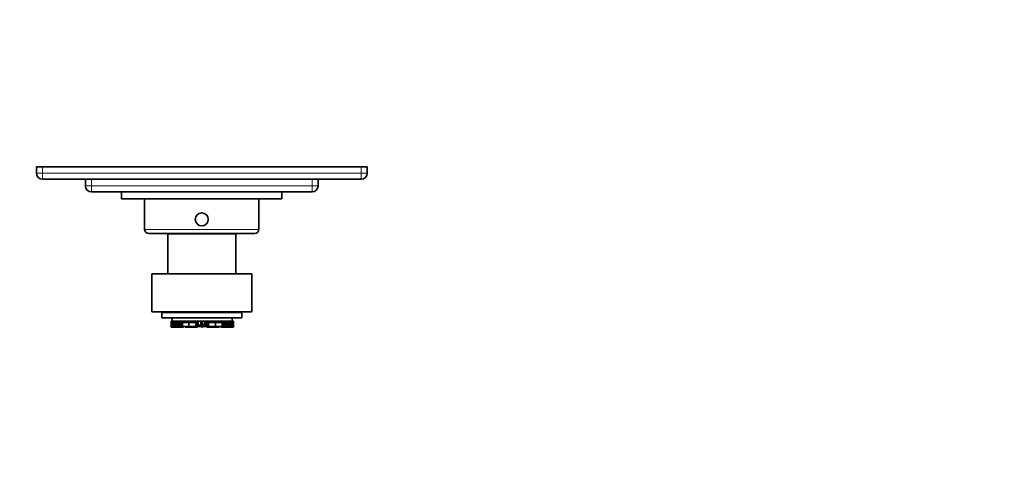
# Model space of a CAD drawing. Units: millimetres. Extents: x 0 to 835, y 0 to 1165.
# Drawn here: x 343 to 835, y 352 to 582 of the extents above; entities that cross this region are included whole.
import ezdxf
from ezdxf import colors
from ezdxf.entities.mleader import LeaderData, LeaderLine
from ezdxf.math import Vec2, Vec3

# ---------------------------------------------------------------- set-up
doc = ezdxf.new("R2010")
doc.units = ezdxf.units.MM
doc.layers.add('DV5_Défaut', color=7, linetype='Continuous')
doc.layers.add('Défaut', color=7, linetype='Continuous')

# ---------------------------------------------------------------- blocks, each defined once
blk = doc.blocks.new('_DOT')
at = {"color": 0}
blk.add_line((0, 0), (-1, 0), dxfattribs=at)
at = {"color": 0, "const_width": 0.333}
blk.add_lwpolyline([(-0.1665, 0, 1), (0.1665, 0, 1)], format="xyb", close=True, dxfattribs=at)
blk = doc.blocks.new('SE4')
at = {"layer": 'DV5_Défaut', "color": 7, "linetype": 'Continuous', "lineweight": 35}
for p, q in [((351.69, 508.88), (354.69, 508.88)), ((351.69, 505.58), (351.69, 508.88)), ((354.69, 508.88), (513.69, 508.88)), ((513.69, 508.88), (516.69, 508.88)), ((516.69, 508.88), (516.69, 505.58)), ((513.69, 502.58), (354.69, 502.58)), ((376.19, 499.28), (376.19, 502.58)), ((492.19, 502.58), (492.19, 499.28)), ((489.19, 496.28), (379.19, 496.28)), ((394.19, 496.28), (394.19, 492.78)), ((474.19, 492.78), (474.19, 496.28)), ((474.19, 492.78), (394.19, 492.78)), ((405.69, 492.78), (405.69, 477.58)), ((462.69, 477.58), (462.69, 492.78)), ((407.69, 475.58), (460.69, 475.58)), ((451.19, 475.38), (417.19, 475.38)), ((417.19, 475.38), (417.19, 455.38)), ((422.94, 475.58), (422.94, 475.38)), ((445.44, 475.38), (445.44, 475.58)), ((451.19, 455.38), (451.19, 475.38)), ((409.19, 455.38), (459.19, 455.38)), ((409.19, 436.38), (409.19, 455.38)), ((459.19, 436.38), (459.19, 455.38)), ((409.19, 436.38), (459.19, 436.38)), ((414.19, 433.38), (414.19, 435.88)), ((414.19, 433.38), (454.19, 433.38)), ((419.39, 433.38), (419.39, 431.69)), ((449.39, 433.38), (449.39, 431.69)), ((454.19, 433.38), (454.19, 435.88)), ((418.83, 431.69), (418.91, 431.69)), ((418.83, 431.69), (418.83, 428.94)), ((418.91, 428.94), (418.83, 428.94)), ((418.83, 428.94), (418.83, 428.75)), ((418.84, 428.75), (418.83, 428.75)), ((418.84, 428.94), (418.84, 428.75)), ((418.84, 428.75), (419.03, 428.75)), ((418.91, 428.94), (418.91, 431.69)), ((419.39, 431.69), (418.91, 431.69)), ((419.2, 428.94), (418.91, 428.94)), ((419.03, 428.75), (419.2, 428.75)), ((419.2, 428.94), (419.2, 428.75)), ((419.71, 428.75), (419.2, 428.75)), ((419.66, 431.69), (419.39, 431.69)), ((419.45, 430.77), (419.45, 431.69)), ((419.45, 430.77), (419.48, 430.77)), ((419.47, 431.69), (419.47, 431.07)), ((419.54, 431.07), (419.47, 431.07)), ((419.48, 431.07), (419.48, 430.77)), ((419.48, 430.77), (419.54, 430.77)), ((419.54, 430.77), (419.54, 431.07)), ((419.54, 430.77), (420.11, 430.77)), ((419.55, 431.69), (419.55, 431.07)), ((419.55, 431.07), (419.65, 431.07)), ((419.87, 431.69), (419.66, 431.69)), ((419.66, 431.69), (419.66, 431.07)), ((419.87, 431.07), (419.66, 431.07)), ((419.71, 428.75), (419.71, 430.77)), ((419.99, 429.12), (419.71, 429.12)), ((420.05, 428.94), (419.71, 428.94)), ((419.71, 428.75), (419.77, 428.75)), ((419.77, 428.94), (419.77, 428.75)), ((419.77, 428.75), (420.04, 428.75)), ((419.87, 431.07), (419.87, 431.69)), ((421.26, 431.69), (419.87, 431.69)), ((421.55, 431.07), (419.87, 431.07)), ((419.99, 429.12), (419.99, 430.77)), ((420.11, 429.12), (419.99, 429.12)), ((420.04, 429.12), (420.04, 428.75)), ((421.27, 428.75), (420.04, 428.75)), ((420.11, 431.07), (420.11, 429.12)), ((420.53, 429.12), (420.11, 429.12)), ((420.53, 429.12), (420.53, 431.07)), ((420.53, 429.12), (420.94, 429.12)), ((420.94, 429.12), (420.94, 431.07)), ((420.94, 429.12), (421.31, 429.12)), ((423.36, 431.69), (421.26, 431.69)), ((421.27, 428.75), (421.27, 429.12)), ((423.67, 428.75), (421.27, 428.75)), ((421.31, 429.12), (421.31, 431.07)), ((421.31, 429.12), (421.81, 429.12)), ((421.55, 431.07), (421.55, 431.69)), ((424.07, 431.07), (421.55, 431.07)), ((421.81, 429.12), (421.81, 431.07)), ((421.81, 429.12), (422.22, 429.12)), ((422.22, 429.12), (422.22, 431.07)), ((422.22, 429.12), (422.95, 429.12)), ((422.95, 429.12), (422.95, 431.07)), ((422.95, 429.12), (423.37, 429.12)), ((424.07, 431.69), (423.36, 431.69)), ((423.37, 429.12), (423.37, 431.07)), ((423.37, 429.12), (423.84, 429.12)), ((423.67, 428.75), (423.67, 429.12)), ((425.07, 428.75), (423.67, 428.75)), ((423.84, 429.12), (423.84, 431.07)), ((423.84, 429.12), (424.49, 429.12)), ((424.5, 431.69), (424.07, 431.69)), ((424.07, 431.07), (424.07, 431.69)), ((424.5, 431.07), (424.07, 431.07)), ((424.49, 429.12), (424.49, 431.07)), ((424.49, 429.12), (427.71, 429.12)), ((425.32, 431.69), (424.5, 431.69)), ((425.32, 431.07), (424.5, 431.07)), ((425.07, 428.75), (425.07, 429.12)), ((425.07, 428.75), (425.09, 428.75)), ((425.09, 428.75), (425.09, 429.12)), ((427.24, 431.69), (425.32, 431.69)), ((427.24, 431.07), (425.32, 431.07)), ((425.86, 429.12), (425.86, 428.75)), ((426.28, 428.75), (425.86, 428.75)), ((426.28, 429.12), (426.28, 428.75)), ((426.39, 428.75), (426.28, 428.75)), ((426.54, 428.75), (426.39, 428.75)), ((426.75, 428.75), (426.54, 428.75)), ((427.63, 428.75), (426.75, 428.75)), ((427.85, 431.69), (427.24, 431.69)), ((427.85, 431.07), (427.24, 431.07)), ((428.53, 428.75), (427.63, 428.75)), ((427.71, 429.12), (427.71, 431.07)), ((427.71, 429.12), (431.3, 429.12)), ((429.82, 431.69), (427.85, 431.69)), ((429.82, 431.07), (427.85, 431.07)), ((428.53, 428.75), (428.53, 429.12)), ((430.16, 428.75), (428.53, 428.75)), ((430.51, 431.69), (429.82, 431.69)), ((430.51, 431.07), (429.82, 431.07)), ((430.16, 428.75), (430.16, 429.12)), ((431.36, 428.75), (430.16, 428.75)), ((430.97, 431.69), (430.51, 431.69)), ((430.51, 431.07), (430.51, 431.69)), ((430.97, 431.07), (430.51, 431.07)), ((431.2, 431.69), (430.97, 431.69)), ((430.97, 431.07), (430.97, 431.69)), ((431.2, 431.07), (430.97, 431.07)), ((431.27, 431.69), (431.2, 431.69)), ((431.27, 431.07), (431.2, 431.07)), ((431.86, 431.69), (431.27, 431.69)), ((431.86, 431.07), (431.27, 431.07)), ((431.3, 429.12), (431.3, 431.07)), ((431.3, 429.12), (431.74, 429.12)), ((431.36, 428.75), (431.36, 429.12)), ((432.08, 428.75), (431.36, 428.75)), ((431.74, 429.12), (431.74, 431.07)), ((431.74, 431.07), (431.74, 429.12)), ((431.74, 429.12), (431.74, 429.12)), ((431.74, 429.12), (432, 429.12)), ((431.86, 431.07), (431.86, 431.69)), ((431.86, 431.69), (431.86, 431.69)), ((432, 431.69), (431.86, 431.69)), ((431.86, 431.07), (431.86, 431.69)), ((431.86, 431.07), (431.86, 431.07)), ((432, 429.12), (432, 431.69)), ((432, 431.69), (432.25, 431.69)), ((432, 429.12), (432.25, 429.12)), ((432.08, 428.75), (432.08, 429.12)), ((432.25, 431.69), (432.43, 431.69)), ((432.25, 429.12), (432.25, 431.69)), ((432.25, 429.67), (432.43, 429.67)), ((432.25, 429.12), (432.28, 429.12)), ((432.28, 429.12), (432.28, 429.67)), ((432.3, 429.12), (432.28, 429.12)), ((432.3, 429.12), (432.3, 429.67)), ((432.3, 429.12), (432.58, 429.12)), ((432.43, 429.67), (432.43, 431.69)), ((432.43, 431.69), (433.7, 431.69)), ((432.43, 429.67), (433.7, 429.67)), ((432.58, 429.12), (432.58, 429.67)), ((432.58, 429.12), (432.93, 429.12)), ((432.93, 429.12), (432.93, 429.67)), ((432.97, 429.12), (432.93, 429.12)), ((432.97, 429.12), (432.97, 429.67)), ((432.97, 429.12), (434.12, 429.12)), ((433.7, 429.67), (433.7, 431.69)), ((433.7, 431.69), (434.01, 431.69)), ((433.7, 429.67), (434.01, 429.67)), ((436.53, 431.69), (434.01, 431.69)), ((434.01, 429.67), (434.01, 431.69)), ((434.01, 429.67), (434.39, 429.67)), ((434.12, 429.12), (434.39, 429.12)), ((434.39, 429.67), (434.39, 431.69)), ((434.39, 430.04), (434.58, 430.04)), ((434.39, 429.12), (434.39, 429.67)), ((434.39, 429.12), (434.39, 429.12)), ((434.4, 430.04), (434.4, 429.12)), ((434.4, 429.12), (434.4, 429.12)), ((434.4, 429.12), (434.67, 429.12)), ((434.58, 430.04), (434.58, 431.69)), ((434.58, 430.04), (435.63, 430.04)), ((434.67, 429.12), (435.82, 429.12)), ((435.4, 429.12), (435.4, 429.11)), ((435.63, 430.04), (435.63, 431.69)), ((435.63, 430.04), (435.66, 430.04)), ((435.66, 430.04), (435.66, 431.69)), ((435.82, 431.69), (435.82, 429.12)), ((435.86, 429.12), (435.82, 429.12)), ((435.86, 429.12), (435.86, 431.69)), ((435.86, 429.12), (436.2, 429.12)), ((436.2, 429.12), (436.2, 431.69)), ((436.2, 429.12), (436.49, 429.12)), ((436.49, 431.69), (436.49, 429.12)), ((436.51, 429.12), (436.49, 429.12)), ((436.51, 429.12), (436.51, 431.69)), ((436.51, 429.12), (436.53, 429.12)), ((436.53, 431.69), (436.79, 431.69)), ((436.53, 431.69), (436.53, 429.12)), ((436.53, 429.12), (436.79, 429.12)), ((436.71, 428.75), (436.71, 429.12)), ((437.42, 428.75), (436.71, 428.75)), ((436.79, 429.12), (436.79, 431.69)), ((436.93, 431.69), (436.79, 431.69)), ((436.79, 429.12), (437.04, 429.12)), ((436.92, 431.69), (436.92, 431.07)), ((436.92, 431.07), (436.93, 431.07)), ((437.51, 431.69), (436.93, 431.69)), ((436.93, 431.69), (436.93, 431.69)), ((436.93, 431.07), (436.93, 431.69)), ((437.51, 431.07), (436.93, 431.07)), ((437.04, 429.12), (437.04, 431.07)), ((437.05, 429.12), (437.04, 429.12)), ((437.05, 429.12), (437.05, 431.07)), ((437.05, 429.12), (437.48, 429.12)), ((437.42, 428.75), (437.42, 429.12)), ((438.63, 428.75), (437.42, 428.75)), ((437.48, 429.12), (437.48, 431.07)), ((437.48, 429.12), (441.08, 429.12)), ((437.58, 431.69), (437.51, 431.69)), ((437.58, 431.07), (437.51, 431.07)), ((437.82, 431.69), (437.58, 431.69)), ((437.82, 431.07), (437.58, 431.07)), ((438.28, 431.69), (437.82, 431.69)), ((437.82, 431.07), (437.82, 431.69)), ((438.28, 431.07), (437.82, 431.07)), ((438.96, 431.69), (438.28, 431.69)), ((438.28, 431.07), (438.28, 431.69)), ((438.96, 431.07), (438.28, 431.07)), ((438.63, 428.75), (438.63, 429.12)), ((440.26, 428.75), (438.63, 428.75)), ((440.93, 431.69), (438.96, 431.69)), ((440.93, 431.07), (438.96, 431.07)), ((440.26, 428.75), (440.26, 429.12)), ((441.16, 428.75), (440.26, 428.75)), ((441.55, 431.69), (440.93, 431.69)), ((441.55, 431.07), (440.93, 431.07)), ((441.08, 429.12), (441.08, 431.07)), ((441.08, 429.12), (444.29, 429.12)), ((442.03, 428.75), (441.16, 428.75)), ((443.47, 431.69), (441.55, 431.69)), ((443.47, 431.07), (441.55, 431.07)), ((442.24, 428.75), (442.03, 428.75)), ((442.4, 428.75), (442.24, 428.75)), ((442.51, 428.75), (442.4, 428.75)), ((442.51, 428.75), (442.51, 429.12)), ((442.92, 428.75), (442.51, 428.75)), ((442.92, 428.75), (442.92, 429.12)), ((444.29, 431.69), (443.47, 431.69)), ((444.29, 431.07), (443.47, 431.07)), ((443.7, 429.12), (443.7, 428.75)), ((443.7, 428.75), (443.72, 428.75)), ((443.72, 428.75), (443.72, 429.12)), ((445.12, 428.75), (443.72, 428.75)), ((444.72, 431.69), (444.29, 431.69)), ((444.72, 431.07), (444.29, 431.07)), ((444.29, 429.12), (444.29, 431.07)), ((444.29, 429.12), (444.95, 429.12)), ((444.72, 431.07), (444.72, 431.69)), ((445.42, 431.69), (444.72, 431.69)), ((447.24, 431.07), (444.72, 431.07)), ((444.95, 429.12), (444.95, 431.07)), ((444.95, 429.12), (445.42, 429.12)), ((445.12, 428.75), (445.12, 429.12)), ((447.51, 428.75), (445.12, 428.75)), ((447.53, 431.69), (445.42, 431.69)), ((445.42, 429.12), (445.42, 431.07)), ((445.42, 429.12), (445.84, 429.12)), ((445.84, 429.12), (445.84, 431.07)), ((445.84, 429.12), (446.56, 429.12)), ((446.56, 429.12), (446.56, 431.07)), ((446.56, 429.12), (446.98, 429.12)), ((446.98, 429.12), (446.98, 431.07)), ((446.98, 429.12), (447.48, 429.12)), ((447.24, 431.07), (447.24, 431.69)), ((448.91, 431.07), (447.24, 431.07)), ((447.48, 429.12), (447.48, 431.07)), ((447.48, 429.12), (447.85, 429.12)), ((447.51, 428.75), (447.51, 429.12)), ((448.75, 428.75), (447.51, 428.75)), ((448.91, 431.69), (447.53, 431.69)), ((447.85, 429.12), (447.85, 431.07)), ((447.85, 429.12), (448.26, 429.12)), ((448.26, 429.12), (448.26, 431.07)), ((448.67, 429.12), (448.26, 429.12)), ((448.67, 429.12), (448.67, 431.07)), ((448.67, 430.77), (449.25, 430.77)), ((448.79, 429.12), (448.67, 429.12)), ((449.08, 428.94), (448.74, 428.94)), ((448.75, 428.75), (448.75, 429.12)), ((448.75, 428.75), (449.02, 428.75)), ((448.79, 429.12), (448.79, 430.77)), ((449.08, 429.12), (448.79, 429.12)), ((449.13, 431.69), (448.91, 431.69)), ((448.91, 431.07), (448.91, 431.69)), ((449.13, 431.07), (448.91, 431.07)), ((449.02, 428.94), (449.02, 428.75)), ((449.02, 428.75), (449.08, 428.75)), ((449.08, 428.75), (449.08, 430.77)), ((449.59, 428.75), (449.08, 428.75)), ((449.39, 431.69), (449.13, 431.69)), ((449.13, 431.07), (449.13, 431.69)), ((449.14, 431.07), (449.24, 431.07)), ((449.24, 431.07), (449.24, 431.69)), ((449.32, 431.07), (449.25, 431.07)), ((449.25, 430.77), (449.25, 431.07)), ((449.25, 430.77), (449.31, 430.77)), ((449.31, 430.77), (449.31, 431.07)), ((449.31, 430.77), (449.33, 430.77)), ((449.32, 431.07), (449.32, 431.69)), ((449.33, 430.77), (449.33, 431.69)), ((449.88, 431.69), (449.39, 431.69)), ((449.88, 428.94), (449.59, 428.94)), ((449.59, 428.94), (449.59, 428.75)), ((449.59, 428.75), (449.75, 428.75)), ((449.75, 428.75), (449.95, 428.75)), ((449.88, 431.69), (449.96, 431.69)), ((449.88, 428.94), (449.88, 431.69)), ((449.96, 428.94), (449.88, 428.94)), ((449.95, 428.94), (449.95, 428.75)), ((449.95, 428.75), (449.95, 428.94)), ((449.95, 428.75), (449.95, 428.75)), ((449.96, 428.94), (449.96, 431.69))]:
    blk.add_line(p, q, dxfattribs=at)
at = {"layer": 'DV5_Défaut', "color": 7, "linetype": 'Continuous', "lineweight": 18}
for p, q in [((354.69, 508.88), (354.69, 505.58)), ((513.69, 505.58), (513.69, 508.88)), ((354.69, 505.58), (351.69, 505.58)), ((354.69, 505.58), (513.69, 505.58)), ((354.69, 505.58), (354.69, 502.58)), ((379.19, 502.58), (379.19, 499.28)), ((489.19, 499.28), (489.19, 502.58)), ((513.69, 505.58), (513.69, 502.58)), ((513.69, 505.58), (516.69, 505.58)), ((379.19, 499.28), (376.19, 499.28)), ((379.19, 499.28), (489.19, 499.28)), ((379.19, 499.28), (379.19, 496.28)), ((489.19, 499.28), (489.19, 496.28)), ((492.19, 499.28), (489.19, 499.28)), ((462.69, 477.58), (405.69, 477.58)), ((454.19, 435.88), (414.19, 435.88)), ((419.03, 428.94), (419.03, 428.75)), ((419.65, 431.07), (419.65, 431.69)), ((424.5, 431.07), (424.5, 431.69)), ((425.32, 431.07), (425.32, 431.69)), ((426.39, 428.75), (426.39, 429.12)), ((426.54, 428.75), (426.54, 429.12)), ((426.75, 428.75), (426.75, 429.12)), ((427.24, 431.07), (427.24, 431.69)), ((427.63, 428.75), (427.63, 429.12)), ((427.85, 431.07), (427.85, 431.69)), ((429.82, 431.07), (429.82, 431.69)), ((431.2, 431.07), (431.2, 431.69)), ((431.27, 431.07), (431.27, 431.69)), ((434.12, 429.12), (434.12, 429.67)), ((434.4, 430.03), (434.39, 430.03)), ((434.39, 429.12), (434.39, 429.67)), ((434.4, 429.12), (434.4, 430.04)), ((434.67, 429.12), (434.67, 430.04)), ((437.51, 431.07), (437.51, 431.69)), ((437.58, 431.07), (437.58, 431.69)), ((438.96, 431.07), (438.96, 431.69)), ((440.93, 431.07), (440.93, 431.69)), ((441.16, 428.75), (441.16, 429.12)), ((441.55, 431.07), (441.55, 431.69)), ((442.03, 428.75), (442.03, 429.12)), ((442.24, 428.75), (442.24, 429.12)), ((442.4, 428.75), (442.4, 429.12)), ((443.47, 431.07), (443.47, 431.69)), ((444.29, 431.07), (444.29, 431.69)), ((449.14, 431.07), (449.14, 431.69)), ((449.75, 428.94), (449.75, 428.75))]:
    blk.add_line(p, q, dxfattribs=at)
at = {"layer": 'DV5_Défaut', "color": 7, "linetype": 'Continuous', "lineweight": 35}
blk.add_circle((434.19, 482.58), 3.25, dxfattribs=at)
for centre, radius, start, end in [((354.69, 505.58), 3, 180, 270), ((513.69, 505.58), 3, 270, 0), ((379.19, 499.28), 3, 180, 270), ((489.19, 499.28), 3, 270, 0), ((407.69, 477.58), 2, 180, 270), ((460.69, 477.58), 2, 270, 0), ((413.69, 435.88), 0.5, 0, 90), ((454.69, 435.88), 0.5, 90, 180), ((432.27, 429.36), 0.329, 229.115, 252.1372), ((432.27, 429.4), 0.303, 249.713, 266.578), ((432.25, 429.22), 0.191, 245.5072, 295.3419), ((432.48, 428.56), 0.512, 94.7972, 107.2202), ((432.92, 425.13), 3.97, 76.5149, 96.8886), ((433.95, 429.13), 0.178, 230.7849, 271.7767), ((434.84, 429.13), 0.178, 268.2233, 308.9838), ((435.88, 425.06), 4.03, 82.6303, 103.3863), ((436.3, 428.55), 0.522, 72.4186, 84.3794), ((436.54, 429.2), 0.172, 242.3936, 297.2337), ((436.51, 429.4), 0.303, 273.422, 290.287)]:
    blk.add_arc(centre, radius, start, end, dxfattribs=at)
at = {"layer": 'DV5_Défaut', "color": 7, "linetype": 'Continuous', "lineweight": 18}
for centre, start, end in [((432.49, 428.38), 95.9832, 109.0037), ((436.3, 428.38), 70.9963, 84.0168)]:
    blk.add_arc(centre, 0.688, start, end, dxfattribs=at)
at = {"layer": 'DV5_Défaut', "color": 7, "linetype": 'Continuous', "lineweight": 35}
for centre, major_axis, start_param, end_param in [((432.26, 429.22), (-0.068, 0.171), 2.7256, 3.147183), ((436.52, 429.22), (0.068, 0.171), 3.132223, 3.557585)]:
    blk.add_ellipse(centre, major_axis=major_axis, ratio=0.902963, start_param=start_param, end_param=end_param, dxfattribs=at)
at = {"layer": 'DV5_Défaut', "color": 7, "linetype": 'Continuous', "lineweight": 18}
for points in [[(432.17, 429.04), (432.2, 429.03), (432.23, 429.03), (432.26, 429.03)], [(432.25, 429.1), (432.22, 429.08), (432.23, 429.06), (432.26, 429.03)], [(436.52, 429.03), (436.56, 429.06), (436.56, 429.08), (436.53, 429.1)], [(436.52, 429.03), (436.56, 429.03), (436.59, 429.03), (436.62, 429.04)]]:
    blk.add_open_spline(points, degree=3, dxfattribs=at)
for points, knots in [([(432.42, 429.07), (432.49, 429.08), (432.56, 429.08), (432.72, 429.09), (432.8, 429.09), (433.04, 429.09), (433.21, 429.09), (433.51, 429.07), (433.64, 429.05), (433.85, 429), (433.92, 428.98), (433.95, 428.95)], [0, 0, 0, 0, 0.125, 0.125, 0.25, 0.25, 0.5, 0.5, 0.75, 0.75, 1, 1, 1, 1]), ([(433.95, 428.95), (433.95, 428.94), (433.97, 428.93), (434.02, 428.92), (434.06, 428.91), (434.15, 428.9), (434.21, 428.9), (434.31, 428.9), (434.35, 428.91), (434.39, 428.91)], [0, 0, 0, 0, 0.25, 0.25, 0.5, 0.5, 0.75, 0.75, 1, 1, 1, 1]), ([(434.39, 428.91), (434.43, 428.91), (434.48, 428.9), (434.58, 428.9), (434.63, 428.9), (434.73, 428.91), (434.77, 428.92), (434.82, 428.93), (434.83, 428.94), (434.83, 428.95)], [0, 0, 0, 0, 0.25, 0.25, 0.5, 0.5, 0.75, 0.75, 1, 1, 1, 1]), ([(434.83, 428.95), (434.85, 428.96), (434.87, 428.98), (434.95, 429), (434.99, 429.02), (435.14, 429.05), (435.28, 429.07), (435.58, 429.09), (435.74, 429.09), (436.07, 429.09), (436.23, 429.08), (436.37, 429.07)], [0, 0, 0, 0, 0.125, 0.125, 0.25, 0.25, 0.5, 0.5, 0.75, 0.75, 1, 1, 1, 1])]:
    blk.add_open_spline(points, degree=3, knots=knots, dxfattribs=at)
at = {"layer": 'DV5_Défaut', "color": 7, "linetype": 'Continuous', "lineweight": 35}
blk.add_open_spline([(432.44, 429.07), (432.43, 429.07), (432.42, 429.07), (432.42, 429.07)], degree=3, dxfattribs=at)
for points, knots in [([(433.79, 429.05), (433.79, 429.05), (433.8, 429.02), (433.83, 428.99), (433.87, 428.96), (433.92, 428.93), (433.99, 428.92), (434.09, 428.9), (434.22, 428.9), (434.33, 428.9), (434.38, 428.91), (434.4, 428.91)], [0, 0, 0, 0, 0.032194, 0.1102845, 0.185498, 0.2686045, 0.3918124, 0.5799637, 0.742109, 0.9119258, 1, 1, 1, 1]), ([(434.39, 428.91), (434.42, 428.91), (434.48, 428.9), (434.59, 428.9), (434.72, 428.9), (434.81, 428.92), (434.88, 428.94), (434.93, 428.97), (434.95, 428.98), (434.95, 428.99)], [0, 0, 0, 0, 0.134811, 0.31777, 0.509701, 0.713886, 0.861759, 0.970373, 1, 1, 1, 1]), ([(436.62, 429.05), (436.63, 429.05), (436.66, 429.06), (436.69, 429.08), (436.71, 429.1)], [0, 0, 0, 0, 0.267034, 1, 1, 1, 1])]:
    blk.add_open_spline(points, degree=3, knots=knots, dxfattribs=at)

msp = doc.modelspace()

# ---------------------------------------------------------------- block references
at = {"layer": 'Défaut'}
msp.add_blockref('SE4', (0, 0), dxfattribs=at)

# ---------------------------------------------------------------- leaders
at = {"layer": 'Défaut', "color": 7, "linetype": 'Continuous', "lineweight": 18}
ml = msp.add_multileader_mtext('Standard', dxfattribs=at)
ml.set_content('{\\pxsm0.9;\\fSolid Edge ISO|b1||i0||c0|p34;\\W1.;06/09/2017\\P}', color=256)
ml.set_leader_properties()
ml.set_arrow_properties(name='DOT')
ml.build(insert=Vec2(0, 0))
ml.multileader.update_dxf_attribs({"leader_type": 0, "dogleg_length": 0, "arrow_head_size": 12})
ctx = ml.context
ctx.base_point, ctx.char_height, ctx.arrow_head_size, ctx.landing_gap_size = Vec3(747.02, 1157.46), 12, 12, 4.2
notes = []
notes.append((ctx, [(0, (0, 0, 0), (0, 0), (1, 0), 1, [])]))
ctx.mtext.insert = Vec3(749.02, 1163.58)
for ctx, leaders in notes:
    for number, flags, end, landing, length, lines in leaders:
        leader = LeaderData()
        leader.index, (leader.has_last_leader_line, leader.has_dogleg_vector, leader.attachment_direction) = number, flags
        leader.last_leader_point, leader.dogleg_vector, leader.dogleg_length = Vec3(end), Vec3(landing), length
        for number, points, colour, breaks in lines:
            line = LeaderLine()
            line.index, line.vertices, line.color, line.breaks = number, Vec3.list(points), colors.encode_raw_color(colour), breaks
            leader.lines.append(line)
        ctx.leaders.append(leader)

doc.saveas('drawing.dxf')
